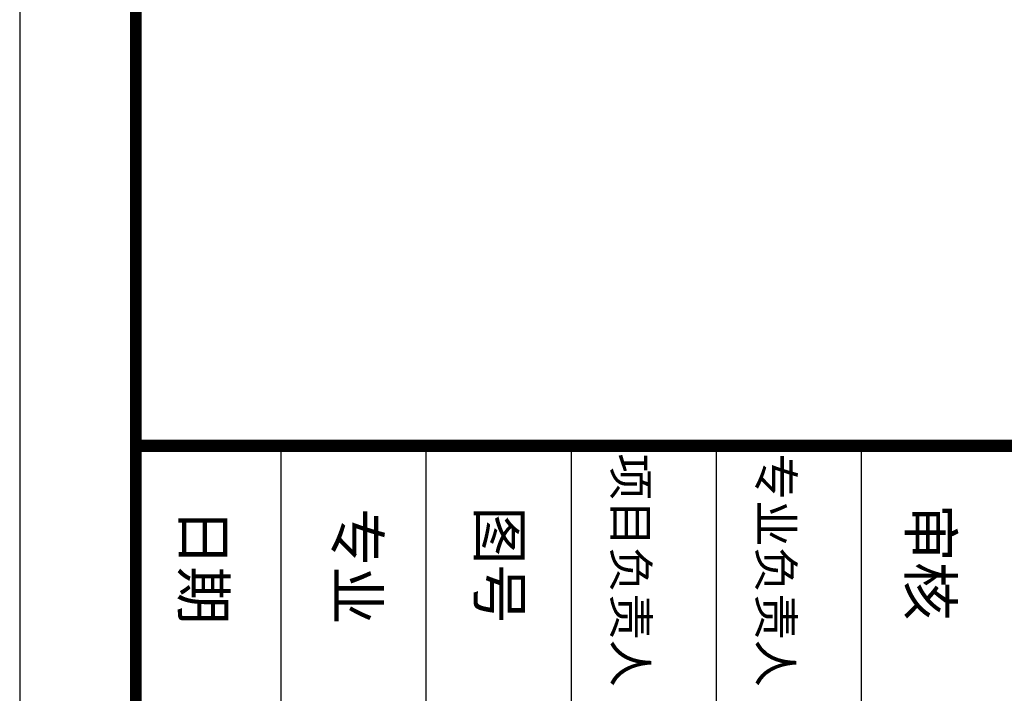
# Model space of a CAD drawing. Extents: x 1083416 to 1702742, y -180300 to 280636.
# Drawn here: x 1320647 to 1329130, y -66617 to -60810 of the extents above; entities that cross this region are included whole.
import ezdxf

# ---------------------------------------------------------------- set-up
doc = ezdxf.new("R2010")
doc.units = 0
doc.header["$LTSCALE"] = 1000
doc.layers.get('0').update_dxf_attribs({"linetype": 'CONTINUOUS'})
for name, color, linetype in [('DD_TEXT', 7, 'CONTINUOUS'), ('DDTK', 140, 'CONTINUOUS'), ('PUB_TITLE', 7, 'CONTINUOUS')]:
    doc.layers.add(name, color=color, linetype=linetype)
doc.styles.add('DD_新宋', font='txt')

# ---------------------------------------------------------------- blocks, each defined once
blk = doc.blocks.new('图框A1')
blk.add_lwpolyline([(-8000, 798.9), (-1000, 798.9)])
at = {"layer": 'DDTK'}
for p, q in [((-8000, 7048.9), (-1000, 7048.9)), ((-8000, 5798.9), (-1000, 5798.9)), ((-8000, 4548.9), (-1000, 4548.9)), ((-8000, 3298.9), (-1000, 3298.9)), ((-8000, 2048.9), (-1000, 2048.9))]:
    blk.add_line(p, q, dxfattribs=at)
at = {"layer": 'DDTK', "const_width": 105.9}
blk.add_lwpolyline([(-8000, 58198.9), (-8000, 798.9)], dxfattribs=at)
at = {"layer": 'PUB_TITLE', "linetype": 'ByBlock'}
blk.add_lwpolyline([(-84100, -201.1), (0, -201.1), (0, 59198.9), (-84100, 59198.9)], close=True, dxfattribs=at)
at = {"layer": 'PUB_TITLE', "linetype": 'ByBlock', "const_width": 100}
blk.add_lwpolyline([(-81600, 798.9), (-1000, 798.9), (-1000, 58198.9), (-81600, 58198.9)], close=True, dxfattribs=at)
at = {"layer": 'DD_TEXT', "style": 'DD_新宋'}
for s, height, p in [('审核', 368.3, (-7500.8, 7461.8)), ('专业负责人', 294.64, (-7933.5, 6166.4)), ('项目负责人', 294.64, (-7933.5, 4916.4)), ('图号  ', 368.3, (-7477.8, 3750.4)), ('专业', 368.3, (-7463.3, 2522.7)), ('日期         2024.08', 368.304, (-7463.3, 1199.4))]:
    blk.add_text(s, height=height, dxfattribs=at).set_placement(p)

msp = doc.modelspace()

# ---------------------------------------------------------------- block references
at = {"linetype": 'ByBlock', "rotation": 270}
msp.add_blockref('图框A1', (1320848.3, -72482.6), dxfattribs=at)

doc.saveas('drawing.dxf')
